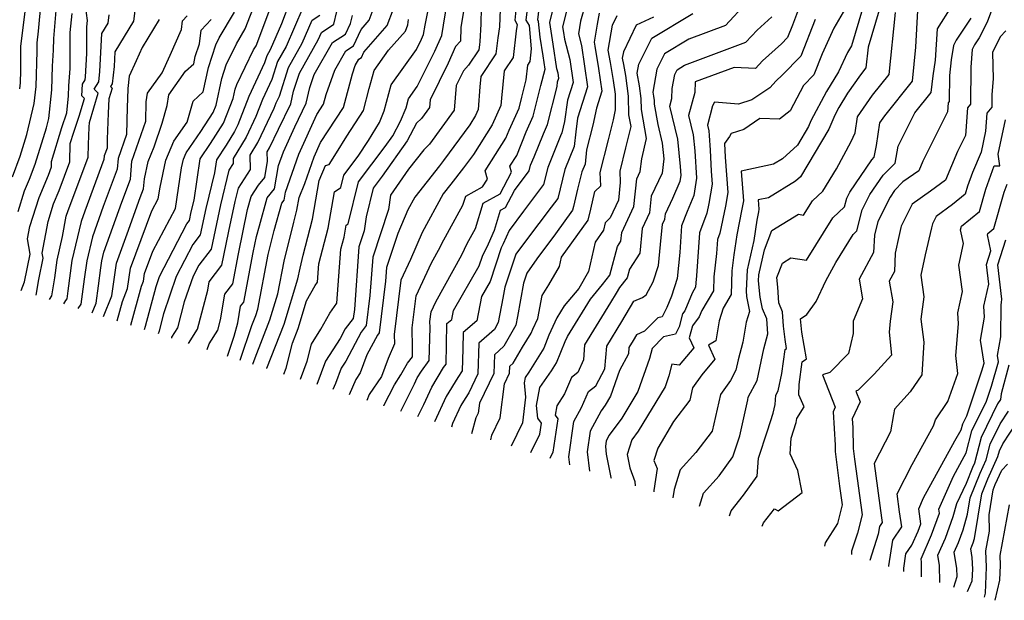
# Model space of a CAD drawing. Extents: x 1974796 to 1982998, y 2835679 to 2838423.
# Drawn here: x 1976507 to 1976745, y 2835871 to 2836012 of the extents above; entities that cross this region are included whole.
import ezdxf

# ---------------------------------------------------------------- set-up
doc = ezdxf.new("R2010")
doc.units = 0

msp = doc.modelspace()

# ---------------------------------------------------------------- linework, layer by layer
at = {"layer": 'Unknown_Line_Type', "color": 0}
for points in [[(1976505.28, 2835973.78, 2530), (1976507.12, 2835978.77, 2530), (1976508.77, 2835984.02, 2530), (1976510.53, 2835991.47, 2530), (1976510.99, 2835995.63, 2530), (1976511.25, 2836004.14, 2530), (1976511.26, 2836006.12, 2530), (1976511.6, 2836008.98, 2530), (1976512.23, 2836015.96, 2530), (1976511.5, 2836018.46, 2530), (1976512.41, 2836023.94, 2530), (1976513.23, 2836027.81, 2530), (1976513.33, 2836038.6, 2530), (1976513.05, 2836041.81, 2530), (1976512.08, 2836046.72, 2530), (1976507.86, 2836052.51, 2530), (1976505.79, 2836056.58, 2530)], [(1976506.83, 2836045.18, 2532), (1976507.14, 2836043.61, 2532), (1976507.94, 2836034.57, 2532), (1976507.91, 2836030.94, 2532), (1976507.06, 2836026.9, 2532), (1976506.66, 2836021.22, 2532), (1976507.74, 2836018.74, 2532), (1976508.5, 2836016.13, 2532), (1976508.28, 2836013.7, 2532), (1976507.27, 2836005.27, 2532), (1976507.26, 2835999.46, 2532), (1976507.16, 2835996.49, 2532), (1976507.01, 2835995.04, 2532)], [(1976599.11, 2835917.12, 2476), (1976602.4, 2835923.7, 2476), (1976603.07, 2835925.17, 2476), (1976604.08, 2835926.82, 2476), (1976605.98, 2835929.38, 2476), (1976606.2, 2835937.36, 2476), (1976606.16, 2835938.81, 2476), (1976606.45, 2835941.16, 2476), (1976607.58, 2835943.58, 2476), (1976613.84, 2835954.9, 2476), (1976615.11, 2835957.62, 2476), (1976617.12, 2835961.29, 2476), (1976618.99, 2835967.39, 2476), (1976623.12, 2835969.66, 2476), (1976625.84, 2835974.86, 2476), (1976625.44, 2835976.32, 2476), (1976627.11, 2835978.96, 2476), (1976629.43, 2835984.61, 2476), (1976631.12, 2835988.39, 2476), (1976632.96, 2835995.83, 2476), (1976633.96, 2835999.75, 2476), (1976633.47, 2836003.02, 2476), (1976632.77, 2836007.56, 2476), (1976632.41, 2836011.29, 2476), (1976632.18, 2836011.68, 2476), (1976633.52, 2836022.79, 2476)], [(1976744.25, 2836020.49, 2438), (1976740.76, 2836011.16, 2438), (1976738.82, 2836007.35, 2438), (1976737.71, 2836005.65, 2438), (1976737.13, 2836004.54, 2438), (1976736.82, 2836000.3, 2438), (1976736.74, 2835991.29, 2438), (1976736.02, 2835990.42, 2438), (1976735.54, 2835983.79, 2438), (1976733.58, 2835979.91, 2438), (1976730.7, 2835972.92, 2438), (1976727.04, 2835970.33, 2438), (1976722.64, 2835967.13, 2438), (1976720.02, 2835961.82, 2438), (1976719.93, 2835961.5, 2438), (1976719.43, 2835959.31, 2438), (1976718.57, 2835955.35, 2438), (1976718.35, 2835950.92, 2438), (1976717.1, 2835948.57, 2438), (1976717.95, 2835943.57, 2438), (1976717.31, 2835938.85, 2438), (1976717.06, 2835936.26, 2438), (1976717.64, 2835930.64, 2438), (1976713.46, 2835926.07, 2438), (1976709.62, 2835922.2, 2438), (1976709.02, 2835921.98, 2438), (1976710.05, 2835919.38, 2438), (1976708.17, 2835915.29, 2438), (1976708.3, 2835913.21, 2438), (1976708.42, 2835908.11, 2438), (1976708.74, 2835905.5, 2438), (1976710.57, 2835892.07, 2438), (1976709.44, 2835887.62, 2438), (1976708.02, 2835883.27, 2438), (1976707.98, 2835882.45, 2438)], [(1976535.24, 2836017.21, 2520), (1976534.55, 2836011.36, 2520), (1976530.04, 2836003.97, 2520), (1976529.88, 2836000.45, 2520), (1976529.41, 2835996.22, 2520), (1976528.99, 2835995.59, 2520), (1976529.36, 2835995.22, 2520), (1976528.59, 2835992.65, 2520), (1976528.44, 2835989.18, 2520), (1976528.18, 2835982.89, 2520), (1976528.14, 2835980.73, 2520), (1976527.47, 2835978.84, 2520), (1976527.4, 2835977.99, 2520), (1976522.75, 2835965.46, 2520), (1976521.86, 2835962.98, 2520), (1976519.67, 2835953.54, 2520), (1976518.66, 2835946.24, 2520), (1976518.4, 2835944.27, 2520), (1976518.09, 2835943.84, 2520), (1976517.64, 2835943.07, 2520)], [(1976570.87, 2835926.11, 2490), (1976571.39, 2835927.5, 2490), (1976572.91, 2835933.54, 2490), (1976574.32, 2835937.13, 2490), (1976576.36, 2835943.79, 2490), (1976578.44, 2835947.52, 2490), (1976579, 2835948.33, 2490), (1976579.34, 2835952.72, 2490), (1976581.59, 2835961.33, 2490), (1976583.11, 2835970.18, 2490), (1976584.59, 2835971.21, 2490), (1976585.31, 2835974.13, 2490), (1976588.81, 2835978.73, 2490), (1976591.32, 2835982.56, 2490), (1976593.95, 2835986.91, 2490), (1976595.13, 2835989.75, 2490), (1976596.81, 2835996.02, 2490), (1976602.89, 2836004.58, 2490), (1976604.11, 2836007.05, 2490), (1976604.59, 2836008.15, 2490), (1976604.98, 2836010.44, 2490), (1976606.31, 2836016.97, 2490)], [(1976615, 2836018.21, 2486), (1976613.61, 2836009.89, 2486), (1976613.53, 2836006.53, 2486), (1976612.32, 2836005.29, 2486), (1976610.53, 2836001.21, 2486), (1976606.17, 2835992.4, 2486), (1976606.02, 2835990.5, 2486), (1976604.11, 2835987.88, 2486), (1976602.91, 2835986.71, 2486), (1976600.61, 2835982.47, 2486), (1976594.6, 2835973.93, 2486), (1976592.4, 2835971.04, 2486), (1976590.72, 2835964.11, 2486), (1976590.23, 2835960.7, 2486), (1976588.96, 2835956.84, 2486), (1976587.89, 2835941.7, 2486), (1976587.63, 2835939.55, 2486), (1976585.67, 2835937.01, 2486), (1976584.44, 2835934.71, 2486), (1976580.91, 2835929.18, 2486), (1976578.8, 2835923.59, 2486)], [(1976595.03, 2835918.42, 2478), (1976595.04, 2835918.47, 2478), (1976597.56, 2835923.5, 2478), (1976599.15, 2835925.88, 2478), (1976600.76, 2835928.74, 2478), (1976601.92, 2835930.29, 2478), (1976601.97, 2835932.45, 2478), (1976601.84, 2835937.23, 2478), (1976602.8, 2835944.99, 2478), (1976606.52, 2835952.96, 2478), (1976608.61, 2835956.73, 2478), (1976609.03, 2835957.64, 2478), (1976614.13, 2835966.95, 2478), (1976614.79, 2835969.11, 2478), (1976618.83, 2835971.34, 2478), (1976620.04, 2835973.21, 2478), (1976619.48, 2835975.22, 2478), (1976624.5, 2835983.14, 2478), (1976625.29, 2835985.06, 2478), (1976627.68, 2835990.4, 2478), (1976628.32, 2835992.99, 2478), (1976629.39, 2835997.19, 2478), (1976629.76, 2836000.77, 2478), (1976630.35, 2836001.66, 2478), (1976630.72, 2836004.74, 2478), (1976630.18, 2836010.33, 2478), (1976629.4, 2836011.67, 2478), (1976630.21, 2836018.4, 2478)], [(1976603.2, 2835915.82, 2474), (1976604.65, 2835918.72, 2474), (1976606.58, 2835922.94, 2474), (1976609.46, 2835927.67, 2474), (1976610.05, 2835928.47, 2474), (1976610.18, 2835933.13, 2474), (1976610.25, 2835938.29, 2474), (1976611.43, 2835939.31, 2474), (1976611.87, 2835941.44, 2474), (1976618.04, 2835952.28, 2474), (1976618.81, 2835954.61, 2474), (1976620.3, 2835957.6, 2474), (1976621.71, 2835960.87, 2474), (1976623.18, 2835965.67, 2474), (1976624.44, 2835966.36, 2474), (1976626.6, 2835970.48, 2474), (1976630.14, 2835975.21, 2474), (1976630.48, 2835976.6, 2474), (1976631.29, 2835978.6, 2474), (1976633.56, 2835984.16, 2474), (1976634.56, 2835986.38, 2474), (1976636.85, 2835995.62, 2474), (1976637, 2835996.72, 2474), (1976637.29, 2835997.62, 2474), (1976637.11, 2835998.81, 2474), (1976636.84, 2835999.84, 2474), (1976635.95, 2836005.82, 2474), (1976635.14, 2836011.07, 2474), (1976637.07, 2836019.08, 2474)], [(1976696.19, 2836016.98, 2456), (1976693.74, 2836010.45, 2456), (1976692.55, 2836007.45, 2456), (1976691.04, 2836005.88, 2456), (1976686.48, 2836001.78, 2456), (1976684.79, 2835999.91, 2456), (1976679.62, 2836000.22, 2456), (1976670.25, 2835996.7, 2456), (1976670.17, 2835994.17, 2456), (1976668.65, 2835988.57, 2456), (1976669.76, 2835983.89, 2456), (1976670.14, 2835980.02, 2456), (1976670.55, 2835973.43, 2456), (1976669.86, 2835969.27, 2456), (1976668.25, 2835965.42, 2456), (1976666.95, 2835961.93, 2456), (1976666.49, 2835955.49, 2456), (1976665.9, 2835949.23, 2456), (1976664.49, 2835944.96, 2456), (1976663.39, 2835942.22, 2456), (1976662.27, 2835939.95, 2456), (1976661.22, 2835939.71, 2456), (1976658.01, 2835936.45, 2456), (1976656.08, 2835935.6, 2456), (1976655.26, 2835934.2, 2456), (1976654.23, 2835932.51, 2456), (1976654.09, 2835930.96, 2456), (1976651.98, 2835926.96, 2456), (1976649.77, 2835920.73, 2456), (1976648.48, 2835918.6, 2456), (1976647.48, 2835917.23, 2456), (1976644.83, 2835912.28, 2456), (1976644.12, 2835907.31, 2456), (1976644.68, 2835902.61, 2456)], [(1976711.51, 2836017.43, 2450), (1976707.95, 2836005.43, 2450), (1976707.01, 2836003.81, 2450), (1976704.88, 2835999.11, 2450), (1976701.93, 2835994.38, 2450), (1976698.18, 2835987.29, 2450), (1976697.62, 2835985.92, 2450), (1976694.92, 2835981.39, 2450), (1976691.34, 2835978.12, 2450), (1976689.18, 2835976.8, 2450), (1976681.35, 2835975.12, 2450), (1976681.86, 2835967.94, 2450), (1976681.53, 2835965.99, 2450), (1976680.25, 2835959.72, 2450), (1976679.57, 2835954.89, 2450), (1976679.12, 2835951.03, 2450), (1976678.93, 2835945.3, 2450), (1976676.98, 2835942.01, 2450), (1976676.03, 2835938.99, 2450), (1976675.21, 2835934.1, 2450), (1976673.47, 2835933.04, 2450), (1976674.98, 2835929.66, 2450), (1976671.87, 2835925.9, 2450), (1976669.6, 2835922.78, 2450), (1976668.93, 2835919.8, 2450), (1976664.98, 2835914.62, 2450), (1976661.18, 2835908.2, 2450), (1976660.27, 2835905.23, 2450), (1976661.01, 2835903.27, 2450), (1976660.25, 2835897.97, 2450), (1976660.25, 2835897.65, 2450)], [(1976715.55, 2836017.13, 2448), (1976711.99, 2836005.14, 2448), (1976711.48, 2836000.1, 2448), (1976710.14, 2835998.42, 2448), (1976707.05, 2835994, 2448), (1976704.9, 2835990.55, 2448), (1976703.93, 2835988.71, 2448), (1976702.5, 2835985.26, 2448), (1976695.68, 2835973.8, 2448), (1976694.5, 2835972.72, 2448), (1976687.93, 2835968.71, 2448), (1976685.47, 2835968.18, 2448), (1976685.63, 2835965.92, 2448), (1976685.52, 2835965.3, 2448), (1976685.12, 2835963.33, 2448), (1976684.41, 2835958.34, 2448), (1976682.79, 2835951.28, 2448), (1976682.51, 2835946.23, 2448), (1976682.66, 2835944.82, 2448), (1976683.38, 2835941.22, 2448), (1976682.57, 2835938.61, 2448), (1976681.75, 2835933.77, 2448), (1976680.62, 2835929.55, 2448), (1976680.08, 2835927.01, 2448), (1976678.72, 2835924.51, 2448), (1976676.32, 2835921.19, 2448), (1976674.31, 2835912.32, 2448), (1976670.39, 2835907.16, 2448), (1976666.62, 2835902.97, 2448), (1976665.12, 2835898.2, 2448), (1976664.83, 2835896.19, 2448)], [(1976506.64, 2835965.39, 2528), (1976508.23, 2835970.36, 2528), (1976509.43, 2835973.23, 2528), (1976510.76, 2835976.85, 2528), (1976513.52, 2835985.64, 2528), (1976514.06, 2835987.9, 2528), (1976514.81, 2835994.77, 2528), (1976514.99, 2836000.54, 2528), (1976515.24, 2836004.4, 2528), (1976515.25, 2836007.23, 2528), (1976515.96, 2836014.97, 2528)], [(1976511.02, 2835945.17, 2524), (1976511.63, 2835948.97, 2524), (1976512.72, 2835954.1, 2524), (1976512.5, 2835955.35, 2524), (1976513.89, 2835963, 2524), (1976515.24, 2835967.22, 2524), (1976516.58, 2835970.45, 2524), (1976519.15, 2835977.37, 2524), (1976519.27, 2835981.83, 2524), (1976520.08, 2835984.58, 2524), (1976521.37, 2835988.39, 2524), (1976522.68, 2835992.7, 2524), (1976522.05, 2835993.33, 2524), (1976522.2, 2835996.16, 2524), (1976522.89, 2835997.19, 2524), (1976522.97, 2835997.93, 2524), (1976523.24, 2836003.59, 2524), (1976523.28, 2836010.05, 2524), (1976523.41, 2836011.56, 2524), (1976522.97, 2836015.07, 2524)], [(1976533.89, 2835937.89, 2510), (1976536.46, 2835947.31, 2510), (1976536.94, 2835948.51, 2510), (1976537.2, 2835950.42, 2510), (1976539.21, 2835955.81, 2510), (1976544.65, 2835966.09, 2510), (1976546.13, 2835975.94, 2510), (1976546.58, 2835978.07, 2510), (1976547.22, 2835979.58, 2510), (1976550.81, 2835984.73, 2510), (1976553.76, 2835989.32, 2510), (1976554.47, 2835991.11, 2510), (1976555.91, 2835997.56, 2510), (1976556.95, 2836000.85, 2510), (1976559.4, 2836005.9, 2510), (1976561.54, 2836009.5, 2510), (1976564.05, 2836016.17, 2510)], [(1976537.23, 2835936.83, 2508), (1976537.42, 2835937.71, 2508), (1976540.02, 2835947.24, 2508), (1976540.84, 2835949.65, 2508), (1976547.44, 2835962.41, 2508), (1976548.04, 2835963.19, 2508), (1976548.49, 2835965.31, 2508), (1976549.17, 2835968.15, 2508), (1976550.66, 2835978.1, 2508), (1976553.13, 2835981.81, 2508), (1976556.27, 2835986.7, 2508), (1976558.63, 2835992.66, 2508), (1976559.13, 2835994.92, 2508), (1976559.5, 2835996.07, 2508), (1976563.56, 2836004.45, 2508), (1976564.13, 2836005.4, 2508), (1976568.16, 2836016.13, 2508)], [(1976572.27, 2836016.09, 2506), (1976570.25, 2836010.72, 2506), (1976567.53, 2836004.44, 2506), (1976566.74, 2836003.03, 2506), (1976566.2, 2836001.35, 2506), (1976562.4, 2835993.15, 2506), (1976559.71, 2835986.36, 2506), (1976558.94, 2835984.72, 2506), (1976556.91, 2835981.39, 2506), (1976554.56, 2835977.85, 2506), (1976554.09, 2835974.74, 2506), (1976552.03, 2835966.15, 2506), (1976550.66, 2835959.75, 2506), (1976548.86, 2835957.4, 2506), (1976544.88, 2835949.69, 2506), (1976541.81, 2835940.67, 2506), (1976540.95, 2835937.54, 2506), (1976540.71, 2835936.43, 2506), (1976540.53, 2835935.78, 2506)], [(1976575.46, 2836014.6, 2504), (1976571.4, 2836005.24, 2504), (1976569.36, 2836001.62, 2504), (1976567.99, 2835997.33, 2504), (1976565.71, 2835992.42, 2504), (1976564.11, 2835988.35, 2504), (1976561.77, 2835983.39, 2504), (1976558.59, 2835978.19, 2504), (1976558.62, 2835976.97, 2504), (1976557.58, 2835975.38, 2504), (1976555.56, 2835966.99, 2504), (1976553.28, 2835956.32, 2504), (1976550.28, 2835952.38, 2504), (1976548.91, 2835949.73, 2504), (1976546.79, 2835943.52, 2504), (1976545.16, 2835937.3, 2504), (1976543.75, 2835935.02, 2504), (1976543.68, 2835934.78, 2504)], [(1976574.84, 2835924.85, 2488), (1976576.47, 2835929.18, 2488), (1976577.51, 2835933.33, 2488), (1976579.82, 2835936.98, 2488), (1976581.96, 2835940.82, 2488), (1976583.63, 2835943.23, 2488), (1976584.64, 2835956.31, 2488), (1976585.39, 2835959.16, 2488), (1976585.89, 2835962.09, 2488), (1976586.38, 2835962.43, 2488), (1976588.85, 2835972.59, 2488), (1976595.32, 2835981.08, 2488), (1976597.15, 2835983.69, 2488), (1976599.06, 2835987.2, 2488), (1976600.4, 2835990.42, 2488), (1976600.98, 2835992.6, 2488), (1976603.09, 2835995.56, 2488), (1976607.32, 2836004.13, 2488), (1976608.99, 2836007.94, 2488), (1976610.33, 2836015.89, 2488)], [(1976618.52, 2836014.7, 2484), (1976618.42, 2836010.67, 2484), (1976618.24, 2836006.48, 2484), (1976618.12, 2836005.65, 2484), (1976617.98, 2836004.47, 2484), (1976615.5, 2836000.72, 2484), (1976614.23, 2835999.42, 2484), (1976613.73, 2835998.28, 2484), (1976612.52, 2835995.84, 2484), (1976612.04, 2835989.91, 2484), (1976606.08, 2835981.7, 2484), (1976604.65, 2835980.31, 2484), (1976600.94, 2835975.62, 2484), (1976596.6, 2835969.36, 2484), (1976596.1, 2835965.87, 2484), (1976592.32, 2835954.36, 2484), (1976591.66, 2835945.11, 2484), (1976590.77, 2835937.82, 2484), (1976589.56, 2835936.25, 2484), (1976585.79, 2835929.23, 2484), (1976584.72, 2835927.55, 2484), (1976583.3, 2835923.78, 2484), (1976582.69, 2835922.35, 2484)], [(1976639.59, 2836015.75, 2472), (1976638.21, 2836010.04, 2472), (1976638.43, 2836008.62, 2472), (1976638.67, 2836007.01, 2472), (1976639.92, 2836002.15, 2472), (1976640.75, 2835996.57, 2472), (1976639.41, 2835992.31, 2472), (1976638.68, 2835987.13, 2472), (1976638, 2835984.37, 2472), (1976637.7, 2835983.71, 2472), (1976637.02, 2835982.05, 2472), (1976634.6, 2835976.05, 2472), (1976633.58, 2835971.88, 2472), (1976628.78, 2835965.48, 2472), (1976625.26, 2835960.83, 2472), (1976623.85, 2835957.56, 2472), (1976623.38, 2835956.62, 2472), (1976620.7, 2835948.49, 2472), (1976618.64, 2835944.88, 2472), (1976617.44, 2835938.97, 2472), (1976614.17, 2835936.14, 2472), (1976614.11, 2835932.21, 2472), (1976613.92, 2835926.91, 2472), (1976612.85, 2835925.27, 2472), (1976610.08, 2835920.71, 2472), (1976607.26, 2835914.52, 2472)], [(1976643.75, 2836015.54, 2470), (1976642.51, 2836011.35, 2470), (1976642.01, 2836008.33, 2470), (1976642.74, 2836005.49, 2470), (1976644.22, 2835995.51, 2470), (1976641.82, 2835987.91, 2470), (1976641.37, 2835984.67, 2470), (1976640.98, 2835981.09, 2470), (1976638.72, 2835975.5, 2470), (1976637.02, 2835968.55, 2470), (1976635.45, 2835966.46, 2470), (1976632.46, 2835962.51, 2470), (1976627.75, 2835956.26, 2470), (1976626.91, 2835955.05, 2470), (1976624.27, 2835947.08, 2470), (1976623.79, 2835944.4, 2470), (1976622.65, 2835938.53, 2470), (1976621.73, 2835936.9, 2470), (1976617.99, 2835933.6, 2470), (1976617.71, 2835926.16, 2470), (1976615.51, 2835921.57, 2470), (1976614.62, 2835920.19, 2470), (1976613.58, 2835918.49, 2470), (1976611.62, 2835914.17, 2470), (1976611.36, 2835913.22, 2470)], [(1976682.66, 2836015.8, 2460), (1976677.51, 2836010.31, 2460), (1976668.67, 2836007.01, 2460), (1976662.82, 2836003.49, 2460), (1976660.97, 2835999.75, 2460), (1976659.99, 2835994.26, 2460), (1976660.16, 2835993.23, 2460), (1976660.3, 2835992.22, 2460), (1976660.32, 2835991.33, 2460), (1976661.18, 2835986.45, 2460), (1976662.26, 2835981.89, 2460), (1976662.64, 2835978.11, 2460), (1976662.27, 2835974.67, 2460), (1976659.58, 2835969.09, 2460), (1976659.17, 2835965.07, 2460), (1976657.4, 2835961.29, 2460), (1976656.85, 2835955.34, 2460), (1976654.33, 2835951.48, 2460), (1976653.77, 2835949.36, 2460), (1976651.97, 2835947.02, 2460), (1976651.12, 2835945.64, 2460), (1976649.8, 2835943.39, 2460), (1976643.52, 2835933.15, 2460), (1976643.21, 2835929.54, 2460), (1976641.89, 2835926.45, 2460), (1976640.35, 2835925.28, 2460), (1976638.62, 2835921.3, 2460), (1976636.81, 2835918.38, 2460), (1976636.4, 2835916.16, 2460), (1976637.04, 2835915.3, 2460), (1976635.86, 2835907.18, 2460), (1976635.11, 2835905.66, 2460)], [(1976706.53, 2836014.55, 2452), (1976703.69, 2836009.67, 2452), (1976700.91, 2836003.53, 2452), (1976698.89, 2835998.45, 2452), (1976696.41, 2835995.86, 2452), (1976693.19, 2835989.68, 2452), (1976690.59, 2835987.69, 2452), (1976685.87, 2835987.89, 2452), (1976681.98, 2835985.24, 2452), (1976678.95, 2835984.26, 2452), (1976678.53, 2835983.52, 2452), (1976677.32, 2835981.79, 2452), (1976677.48, 2835978.5, 2452), (1976678.09, 2835969.95, 2452), (1976677.54, 2835966.67, 2452), (1976676.21, 2835960.14, 2452), (1976675.64, 2835958.61, 2452), (1976675.4, 2835955.26, 2452), (1976674.74, 2835949.57, 2452), (1976674.63, 2835946.19, 2452), (1976671.84, 2835941.48, 2452), (1976671.21, 2835939.95, 2452), (1976669.54, 2835937.74, 2452), (1976668.79, 2835934.89, 2452), (1976669.87, 2835932.45, 2452), (1976666.38, 2835928.22, 2452), (1976664.62, 2835928.49, 2452), (1976663.88, 2835925.65, 2452), (1976662.95, 2835923.01, 2452), (1976656.46, 2835912.3, 2452), (1976654.94, 2835910.22, 2452), (1976653.82, 2835906.62, 2452), (1976654.45, 2835903.44, 2452), (1976655.68, 2835900.14, 2452), (1976655.75, 2835899.08, 2452)], [(1976686.42, 2835889.31, 2442), (1976686.76, 2835890.17, 2442), (1976689.4, 2835893.52, 2442), (1976690.26, 2835893.07, 2442), (1976696.05, 2835897.45, 2442), (1976695.06, 2835902.82, 2442), (1976693.14, 2835906.83, 2442), (1976693.39, 2835910.64, 2442), (1976694.63, 2835914.41, 2442), (1976694.81, 2835915.36, 2442), (1976696.52, 2835918.19, 2442), (1976695.29, 2835921.08, 2442), (1976695.35, 2835923.58, 2442), (1976696.11, 2835929.04, 2442), (1976697.09, 2835929.79, 2442), (1976696.02, 2835936.25, 2442), (1976695.66, 2835939.41, 2442), (1976697.22, 2835940.53, 2442), (1976699.48, 2835943.66, 2442), (1976701.81, 2835948.65, 2442), (1976704.2, 2835953.04, 2442), (1976708.36, 2835959.79, 2442), (1976709.31, 2835960.68, 2442), (1976710.6, 2835965.76, 2442), (1976712.45, 2835969.47, 2442), (1976715.66, 2835974.17, 2442), (1976718.5, 2835977.07, 2442), (1976719.25, 2835981.21, 2442), (1976723.3, 2835989.2, 2442), (1976727.27, 2835994.17, 2442), (1976727.68, 2835998.16, 2442), (1976728.3, 2836001.99, 2442), (1976728.73, 2836009.52, 2442), (1976732.26, 2836015, 2442)], [(1976507.41, 2835946.33, 2526), (1976508.19, 2835948.36, 2526), (1976509.6, 2835955.05, 2526), (1976508.95, 2835958.82, 2526), (1976509.48, 2835961.73, 2526), (1976511.73, 2835968.79, 2526), (1976513.98, 2835974.19, 2526), (1976514.72, 2835976.19, 2526), (1976514.76, 2835977.47, 2526), (1976517.21, 2835985.71, 2526), (1976518.4, 2835989.24, 2526), (1976518.83, 2835993.32, 2526), (1976518.94, 2835995.76, 2526), (1976519.21, 2835999.97, 2526), (1976519.26, 2836008.64, 2526), (1976519.69, 2836013.26, 2526)], [(1976514.28, 2835944.14, 2522), (1976514.79, 2835944.98, 2522), (1976515.49, 2835949.32, 2522), (1976516.08, 2835953.59, 2522), (1976517.41, 2835959.34, 2522), (1976518.3, 2835964.27, 2522), (1976518.74, 2835965.65, 2522), (1976519.18, 2835966.71, 2522), (1976523.58, 2835978.54, 2522), (1976523.66, 2835981.62, 2522), (1976523.83, 2835985.73, 2522), (1976523.88, 2835986.89, 2522), (1976526.02, 2835993.96, 2522), (1976525, 2835994.98, 2522), (1976526.15, 2835996.71, 2522), (1976526.42, 2835999.19, 2522), (1976526.86, 2836008.43, 2522), (1976528.39, 2836010.94, 2522), (1976528.63, 2836012.93, 2522)], [(1976524.54, 2835940.87, 2516), (1976525.48, 2835943.2, 2516), (1976526.06, 2835947.43, 2516), (1976526.64, 2835951.78, 2516), (1976526.87, 2835953.43, 2516), (1976527.36, 2835955.57, 2516), (1976531.7, 2835967.66, 2516), (1976533.77, 2835973.23, 2516), (1976534.13, 2835977.54, 2516), (1976537.52, 2835987.23, 2516), (1976537.63, 2835991.87, 2516), (1976537.95, 2835994.02, 2516), (1976541.43, 2835998.94, 2516), (1976543.4, 2836003.18, 2516), (1976546.1, 2836009.38, 2516), (1976546.4, 2836011.43, 2516), (1976547.51, 2836012.66, 2516)], [(1976530.59, 2835938.94, 2512), (1976531.88, 2835943.64, 2512), (1976533.12, 2835946.74, 2512), (1976533.79, 2835951.65, 2512), (1976538.97, 2835965.53, 2512), (1976540.52, 2835968.47, 2512), (1976540.94, 2835971.28, 2512), (1976542.31, 2835977.77, 2512), (1976544.26, 2835982.35, 2512), (1976547.5, 2835987.01, 2512), (1976548.91, 2835992.08, 2512), (1976551.37, 2835994.31, 2512), (1976552.69, 2836000.21, 2512), (1976554.41, 2836005.63, 2512), (1976555.24, 2836007.34, 2512), (1976558.96, 2836013.6, 2512)], [(1976547.83, 2835933.45, 2502), (1976550.01, 2835936.98, 2502), (1976552.48, 2835946.36, 2502), (1976552.83, 2835948.36, 2502), (1976555.9, 2835952.38, 2502), (1976556.35, 2835954.76, 2502), (1976557.57, 2835960.67, 2502), (1976559.1, 2835967.83, 2502), (1976559.88, 2835971.05, 2502), (1976562.83, 2835975.56, 2502), (1976562.72, 2835979.01, 2502), (1976564.59, 2835982.07, 2502), (1976568.5, 2835990.35, 2502), (1976569.03, 2835991.69, 2502), (1976569.77, 2835993.3, 2502), (1976571.98, 2836000.22, 2502), (1976575.27, 2836006.04, 2502), (1976577.7, 2836011.64, 2502), (1976579.51, 2836012.83, 2502)], [(1976552.35, 2835932.01, 2500), (1976552.85, 2835933.41, 2500), (1976554.87, 2835936.67, 2500), (1976555.54, 2835939.23, 2500), (1976556.62, 2835945.42, 2500), (1976558.53, 2835947.93, 2500), (1976559.88, 2835955.14, 2500), (1976562.1, 2835965.9, 2500), (1976563, 2835969.03, 2500), (1976564.72, 2835971.73, 2500), (1976566.23, 2835973.57, 2500), (1976566.93, 2835977.53, 2500), (1976566.86, 2835979.84, 2500), (1976567.42, 2835980.75, 2500), (1976569.54, 2835985.25, 2500), (1976572.55, 2835991.41, 2500), (1976573.22, 2835994.47, 2500), (1976574.6, 2835998.81, 2500), (1976579.14, 2836006.84, 2500), (1976579.93, 2836008.68, 2500), (1976582.96, 2836010.66, 2500), (1976583.67, 2836013.7, 2500)], [(1976557.24, 2835930.46, 2498), (1976558.86, 2835935.24, 2498), (1976559.72, 2835938.51, 2498), (1976560.41, 2835942.49, 2498), (1976561.17, 2835943.48, 2498), (1976563.41, 2835955.51, 2498), (1976564.21, 2835959.38, 2498), (1976564.94, 2835961.93, 2498), (1976566.82, 2835968.69, 2498), (1976568.58, 2835970.85, 2498), (1976569.59, 2835976.48, 2498), (1976570.75, 2835979.84, 2498), (1976573.49, 2835985.85, 2498), (1976576.28, 2835991.56, 2498), (1976577.1, 2835995.34, 2498), (1976578.21, 2835998.46, 2498), (1976582.64, 2836006.2, 2498), (1976585.76, 2836008.21, 2498), (1976586.95, 2836010.8, 2498), (1976587.4, 2836012.75, 2498)], [(1976560.31, 2835929.48, 2496), (1976563.15, 2835937.85, 2496), (1976564.07, 2835940.22, 2496), (1976564.56, 2835941.82, 2496), (1976567.08, 2835955, 2496), (1976568.52, 2835960.82, 2496), (1976570.34, 2835967.39, 2496), (1976570.94, 2835968.12, 2496), (1976571.28, 2835970.02, 2496), (1976574.45, 2835979.23, 2496), (1976578.84, 2835988.87, 2496), (1976580.45, 2835991.33, 2496), (1976581.08, 2835993.7, 2496), (1976583.15, 2835999.55, 2496), (1976585.81, 2836004.19, 2496), (1976587.67, 2836005.39, 2496), (1976589.5, 2836009.36, 2496), (1976591.48, 2836011.61, 2496), (1976592.42, 2836014.17, 2496)], [(1976563.39, 2835928.5, 2494), (1976563.89, 2835929.98, 2494), (1976567.49, 2835939.19, 2494), (1976569.41, 2835945.46, 2494), (1976570.92, 2835953.36, 2494), (1976573.26, 2835962.82, 2494), (1976574, 2835965.67, 2494), (1976574.53, 2835968.74, 2494), (1976575.91, 2835972.12, 2494), (1976578.15, 2835978.62, 2494), (1976579.73, 2835982.08, 2494), (1976585.27, 2835990.55, 2494), (1976587.41, 2835998.7, 2494), (1976588.09, 2836000.64, 2494), (1976588.97, 2836002.18, 2494), (1976589.59, 2836002.58, 2494), (1976590.19, 2836003.89, 2494), (1976595.84, 2836010.31, 2494), (1976597.33, 2836014.34, 2494)], [(1976623.13, 2836014.28, 2482), (1976622.94, 2836010.02, 2482), (1976622.55, 2836007.35, 2482), (1976622.1, 2836003.53, 2482), (1976618.45, 2835998.01, 2482), (1976618.18, 2835995.48, 2482), (1976617.81, 2835990.03, 2482), (1976617.17, 2835988.59, 2482), (1976615.75, 2835986.37, 2482), (1976609.45, 2835977.71, 2482), (1976608.45, 2835976.42, 2482), (1976602.49, 2835968.86, 2482), (1976600.78, 2835965.75, 2482), (1976598.36, 2835960.04, 2482), (1976595.67, 2835951.87, 2482), (1976595.43, 2835948.52, 2482), (1976593.92, 2835936.1, 2482), (1976593.46, 2835935.5, 2482), (1976590.91, 2835930.77, 2482), (1976589.3, 2835926.36, 2482), (1976588.23, 2835924.78, 2482), (1976586.65, 2835921.09, 2482)], [(1976626.9, 2836014.01, 2480), (1976626.62, 2836011.66, 2480), (1976627.22, 2836010.62, 2480), (1976626.99, 2836009.04, 2480), (1976626.23, 2836002.6, 2480), (1976624.11, 2835999.39, 2480), (1976623.41, 2835992.74, 2480), (1976623.29, 2835991.01, 2480), (1976621.2, 2835986.37, 2480), (1976616.64, 2835979.2, 2480), (1976614.24, 2835975.91, 2480), (1976611.23, 2835972.03, 2480), (1976609.38, 2835969.69, 2480), (1976604.25, 2835960.35, 2480), (1976601.47, 2835953.78, 2480), (1976599.15, 2835948.81, 2480), (1976597.51, 2835935.65, 2480), (1976597.58, 2835933.37, 2480), (1976596.08, 2835929.89, 2480), (1976594.48, 2835925.5, 2480), (1976591.49, 2835921.13, 2480), (1976590.9, 2835919.74, 2480)], [(1976647.01, 2836013.34, 2468), (1976646.58, 2836010.68, 2468), (1976645.83, 2836006.31, 2468), (1976646.01, 2836005.35, 2468), (1976646.87, 2835999.95, 2468), (1976647.69, 2835994.45, 2468), (1976646.4, 2835990.36, 2468), (1976645.5, 2835986.29, 2468), (1976643.99, 2835980.31, 2468), (1976643.62, 2835976.86, 2468), (1976642.85, 2835974.95, 2468), (1976641.82, 2835970.78, 2468), (1976640.83, 2835966.61, 2468), (1976640.62, 2835965.7, 2468), (1976636.51, 2835959.96, 2468), (1976631.95, 2835953.91, 2468), (1976629.57, 2835950.49, 2468), (1976628.75, 2835948.03, 2468), (1976627.32, 2835940.01, 2468), (1976626.92, 2835937.95, 2468), (1976624.01, 2835932.8, 2468), (1976621.73, 2835930.78, 2468), (1976621.56, 2835926.25, 2468), (1976618.1, 2835919.04, 2468), (1976617.81, 2835916.68, 2468), (1976617.24, 2835915.48, 2468), (1976616.2, 2835911.68, 2468)], [(1976620.83, 2835910.2, 2466), (1976621.13, 2835911.31, 2466), (1976623.15, 2835915.51, 2466), (1976624.17, 2835923.75, 2466), (1976625.4, 2835926.34, 2466), (1976625.47, 2835927.97, 2466), (1976626.28, 2835928.69, 2466), (1976628.48, 2835932.57, 2466), (1976630.64, 2835935.98, 2466), (1976631.02, 2835936.95, 2466), (1976632.2, 2835939.55, 2466), (1976633.25, 2835945.08, 2466), (1976634.9, 2835947.65, 2466), (1976637.44, 2835952.09, 2466), (1976637.95, 2835954.33, 2466), (1976644.36, 2835963.3, 2466), (1976645, 2835965.96, 2466), (1976646.02, 2835970.26, 2466), (1976647.44, 2835971.58, 2466), (1976647.26, 2835974.81, 2466), (1976649.26, 2835982.7, 2466), (1976650.47, 2835987.52, 2466), (1976651.01, 2835989.97, 2466), (1976650.94, 2835993.73, 2466), (1976650.47, 2835997.07, 2466), (1976649.77, 2836001.42, 2466), (1976649.22, 2836004.38, 2466), (1976650.26, 2836010.44, 2466), (1976651.37, 2836012.72, 2466)], [(1976660.13, 2836012.35, 2464), (1976656, 2836010.46, 2464), (1976652.87, 2836003.99, 2464), (1976652.61, 2836002.45, 2464), (1976652.9, 2836000.88, 2464), (1976653.36, 2835998.23, 2464), (1976654.06, 2835993.23, 2464), (1976654.14, 2835988.78, 2464), (1976654.65, 2835985.9, 2464), (1976653.43, 2835980.81, 2464), (1976651.99, 2835975.11, 2464), (1976652.14, 2835972.36, 2464), (1976651.71, 2835968.13, 2464), (1976649.69, 2835963.84, 2464), (1976648.52, 2835962.63, 2464), (1976648.11, 2835960.9, 2464), (1976646.04, 2835958.01, 2464), (1976644.45, 2835950.89, 2464), (1976642.1, 2835946.79, 2464), (1976638.59, 2835942.56, 2464), (1976636.84, 2835939.72, 2464), (1976634.9, 2835935.46, 2464), (1976633.7, 2835932.38, 2464), (1976630, 2835926.53, 2464), (1976629.12, 2835925.3, 2464), (1976628.89, 2835923.97, 2464), (1976629.25, 2835920.5, 2464), (1976628.49, 2835914.33, 2464), (1976625.75, 2835908.64, 2464)], [(1976630.55, 2835907.11, 2462), (1976632.73, 2835911.57, 2462), (1976633.12, 2835914.26, 2462), (1976632.23, 2835915.45, 2462), (1976631.92, 2835918.49, 2462), (1976632.67, 2835922.81, 2462), (1976635.54, 2835926.85, 2462), (1976636.76, 2835928.78, 2462), (1976638.78, 2835933.96, 2462), (1976639.35, 2835935.21, 2462), (1976644.9, 2835944.21, 2462), (1976647.82, 2835947.73, 2462), (1976649.59, 2835950.03, 2462), (1976651.42, 2835956.91, 2462), (1976652.29, 2835958.24, 2462), (1976652.47, 2835960.29, 2462), (1976655.44, 2835966.6, 2462), (1976656.13, 2835973.32, 2462), (1976656.97, 2835975.08, 2462), (1976657.3, 2835978.1, 2462), (1976658.47, 2835983, 2462), (1976657.23, 2835990.05, 2462), (1976657.18, 2835992.73, 2462), (1976656.76, 2835995.73, 2462), (1976656.24, 2835998.8, 2462), (1976656.63, 2836000.98, 2462), (1976659.76, 2836007.32, 2462), (1976669.66, 2836013.27, 2462)], [(1976639.95, 2835904.12, 2458), (1976639.72, 2835906.05, 2458), (1976640.94, 2835914.62, 2458), (1976642.75, 2835918, 2458), (1976644.44, 2835921.88, 2458), (1976646.21, 2835923.22, 2458), (1976648.4, 2835927.37, 2458), (1976648.87, 2835932.83, 2458), (1976652.53, 2835938.8, 2458), (1976655.42, 2835943.73, 2458), (1976657.48, 2835944.64, 2458), (1976658.35, 2835945.27, 2458), (1976660.08, 2835948.39, 2458), (1976661.39, 2835952.36, 2458), (1976661.87, 2835957.42, 2458), (1976662.32, 2835962.29, 2458), (1976662.9, 2835963.53, 2458), (1976663.04, 2835964.85, 2458), (1976664.83, 2835968.59, 2458), (1976666.57, 2835972.74, 2458), (1976666.8, 2835974.12, 2458), (1976666.66, 2835976.3, 2458), (1976666.01, 2835982.89, 2458), (1976664.12, 2835990.84, 2458), (1976664.62, 2835992.7, 2458), (1976664.7, 2835995.12, 2458), (1976665.31, 2835998.51, 2458), (1976665.88, 2835999.66, 2458), (1976667.68, 2836000.75, 2458), (1976682.49, 2836006.28, 2458), (1976685.23, 2836009.2, 2458), (1976688.76, 2836012.44, 2458)], [(1976671.25, 2835894.15, 2446), (1976672.23, 2835897.29, 2446), (1976676.04, 2835901.53, 2446), (1976679.33, 2835906.08, 2446), (1976681.02, 2835911.18, 2446), (1976682.97, 2835919.83, 2446), (1976683.02, 2835920.53, 2446), (1976685.18, 2835924.51, 2446), (1976686.84, 2835932.23, 2446), (1976687.79, 2835935.8, 2446), (1976687.51, 2835939.44, 2446), (1976686.48, 2835941.88, 2446), (1976685.92, 2835944.67, 2446), (1976685.5, 2835948.64, 2446), (1976685.58, 2835950.07, 2446), (1976686.97, 2835956.1, 2446), (1976688.76, 2835960.76, 2446), (1976695.16, 2835964.72, 2446), (1976696.42, 2835964.53, 2446), (1976698.54, 2835967.97, 2446), (1976701.06, 2835970.31, 2446), (1976704.4, 2835975.71, 2446), (1976707.91, 2835982.27, 2446), (1976708.86, 2835984.37, 2446), (1976709.44, 2835988.26, 2446), (1976713.08, 2835993.48, 2446), (1976717.09, 2835998.5, 2446), (1976718.61, 2836013.52, 2446)], [(1976678.48, 2835891.84, 2444), (1976678.95, 2835893.03, 2444), (1976681.93, 2835896.81, 2444), (1976685.22, 2835901.42, 2444), (1976685.5, 2835905.76, 2444), (1976687.67, 2835912.35, 2444), (1976689.09, 2835916.65, 2444), (1976689.56, 2835918.75, 2444), (1976689.72, 2835920.98, 2444), (1976690.28, 2835922.01, 2444), (1976691.18, 2835926.22, 2444), (1976691.99, 2835932.04, 2444), (1976692.32, 2835932.29, 2444), (1976691.96, 2835934.46, 2444), (1976691.59, 2835937.67, 2444), (1976691.33, 2835941.11, 2444), (1976690.4, 2835943.29, 2444), (1976690.16, 2835947.11, 2444), (1976689.99, 2835949.42, 2444), (1976691.34, 2835952.93, 2444), (1976693.37, 2835954.19, 2444), (1976697.13, 2835953.61, 2444), (1976703.45, 2835963.88, 2444), (1976706.32, 2835966.55, 2444), (1976706.84, 2835968.59, 2444), (1976707.58, 2835970.07, 2444), (1976712.91, 2835977.88, 2444), (1976713.49, 2835978.48, 2444), (1976714.01, 2835981.34, 2444), (1976714.82, 2835986.81, 2444), (1976716.02, 2835988.54, 2444), (1976722.71, 2835996.9, 2444), (1976723.54, 2836005.11, 2444), (1976724.04, 2836013.96, 2444)], [(1976736.79, 2836012.14, 2440), (1976733.28, 2836006.8, 2440), (1976732.63, 2836005.53, 2440), (1976732.06, 2836002.06, 2440), (1976731.67, 2835998.29, 2440), (1976731.62, 2835991.95, 2440), (1976731.38, 2835991.66, 2440), (1976731.22, 2835989.45, 2440), (1976725.2, 2835977.55, 2440), (1976724.24, 2835975.22, 2440), (1976720.43, 2835972.52, 2440), (1976718.41, 2835970.46, 2440), (1976717.32, 2835968.86, 2440), (1976714.37, 2835962.93, 2440), (1976713.53, 2835959.65, 2440), (1976713.33, 2835955.47, 2440), (1976709.87, 2835949.01, 2440), (1976710.67, 2835944.31, 2440), (1976708.4, 2835938.88, 2440), (1976708.39, 2835935.92, 2440), (1976707.28, 2835931.07, 2440), (1976702.76, 2835926.51, 2440), (1976700.97, 2835925.87, 2440), (1976704.06, 2835918.06, 2440), (1976703.55, 2835916.95, 2440), (1976704.04, 2835908.92, 2440), (1976704.08, 2835907.39, 2440), (1976705.1, 2835898.97, 2440), (1976705.71, 2835894.46, 2440), (1976704.57, 2835889.97, 2440), (1976701.65, 2835885.31, 2440), (1976701.46, 2835884.53, 2440)], [(1976540.71, 2836011.77, 2518), (1976536.59, 2836005.02, 2518), (1976535.17, 2836001.77, 2518), (1976533.45, 2835998.08, 2518), (1976533.16, 2835995.13, 2518), (1976533.06, 2835992.62, 2518), (1976532.98, 2835990.61, 2518), (1976532.83, 2835983.98, 2518), (1976530.8, 2835978.19, 2518), (1976530.59, 2835975.61, 2518), (1976527.23, 2835966.56, 2518), (1976524.61, 2835959.27, 2518), (1976523.27, 2835953.49, 2518), (1976522.65, 2835949.01, 2518), (1976521.85, 2835942.97, 2518), (1976521.11, 2835941.96, 2518)], [(1976527.3, 2835939.99, 2514), (1976529.3, 2835944.97, 2514), (1976530.39, 2835952.89, 2514), (1976533.02, 2835959.95, 2514), (1976536.18, 2835968.76, 2514), (1976536.96, 2835970.85, 2514), (1976537.16, 2835973.32, 2514), (1976538.04, 2835977.47, 2514), (1976539.53, 2835980.98, 2514), (1976541.42, 2835986.72, 2514), (1976542.69, 2835990.97, 2514), (1976543.09, 2835993.61, 2514), (1976547.1, 2835999.29, 2514), (1976549.08, 2836001.08, 2514), (1976549.47, 2836002.85, 2514), (1976550.44, 2836005.92, 2514), (1976550.91, 2836009.18, 2514), (1976553.29, 2836011.82, 2514)], [(1976566.72, 2835927.44, 2492), (1976566.75, 2835927.52, 2492), (1976570.9, 2835938.16, 2492), (1976574.26, 2835949.1, 2492), (1976574.76, 2835951.71, 2492), (1976575.53, 2835954.85, 2492), (1976577.8, 2835963.5, 2492), (1976579.4, 2835972.84, 2492), (1976580.89, 2835976.49, 2492), (1976581.77, 2835976.78, 2492), (1976583.61, 2835979.59, 2492), (1976586.04, 2835983.6, 2492), (1976590.08, 2835989.77, 2492), (1976591.49, 2835995.14, 2492), (1976592.64, 2835999.45, 2492), (1976596.17, 2836004.42, 2492), (1976600.21, 2836009, 2492), (1976600.77, 2836010.51, 2492), (1976601, 2836011.77, 2492)], [(1976699.25, 2836011.83, 2454), (1976695.72, 2836002.95, 2454), (1976691.27, 2835998.3, 2454), (1976689.76, 2835996.94, 2454), (1976688.27, 2835995.3, 2454), (1976683.95, 2835992.36, 2454), (1976680.68, 2835991.29, 2454), (1976674.92, 2835991.84, 2454), (1976674.43, 2835990.9, 2454), (1976673.18, 2835986.29, 2454), (1976673.51, 2835984.89, 2454), (1976673.62, 2835983.74, 2454), (1976673.84, 2835980.2, 2454), (1976674.09, 2835975.13, 2454), (1976674.32, 2835971.97, 2454), (1976673.55, 2835967.35, 2454), (1976673.07, 2835965.02, 2454), (1976671.29, 2835960.27, 2454), (1976670.56, 2835949.86, 2454), (1976670.36, 2835948.12, 2454), (1976670.32, 2835947.09, 2454), (1976669.47, 2835945.65, 2454), (1976667.72, 2835941.38, 2454), (1976667.17, 2835940.65, 2454), (1976666.35, 2835937.55, 2454), (1976665.45, 2835935.74, 2454), (1976662.57, 2835935.1, 2454), (1976659.82, 2835932.3, 2454), (1976659.18, 2835929.84, 2454), (1976656.36, 2835921.87, 2454), (1976652.47, 2835915.45, 2454), (1976649.45, 2835911.31, 2454), (1976648.72, 2835909.95, 2454), (1976648.53, 2835908.58, 2454), (1976648.74, 2835906.76, 2454), (1976649.87, 2835901.11, 2454), (1976649.93, 2835900.94, 2454)], [(1976745.27, 2836009.09, 2436), (1976743.93, 2836007.58, 2436), (1976742.06, 2836003.84, 2436), (1976742.18, 2835997.45, 2436), (1976741.89, 2835993.63, 2436), (1976741.87, 2835990.62, 2436), (1976740.65, 2835989.19, 2436), (1976740.34, 2835984.8, 2436), (1976739.3, 2835979.69, 2436), (1976737.21, 2835974.8, 2436), (1976736.01, 2835971.5, 2436), (1976735.46, 2835969.57, 2436), (1976732.36, 2835967.04, 2436), (1976728.44, 2835964.2, 2436), (1976727.57, 2835962.43, 2436), (1976727.3, 2835961.45, 2436), (1976725.79, 2835954.89, 2436), (1976724.72, 2835949.96, 2436), (1976725.46, 2835944.73, 2436), (1976724.74, 2835939.4, 2436), (1976725.49, 2835933.82, 2436), (1976724.97, 2835925.92, 2436), (1976722.16, 2835921.78, 2436), (1976718.41, 2835917.64, 2436), (1976718.13, 2835916.33, 2436), (1976717.41, 2835912.1, 2436), (1976713.44, 2835904.44, 2436), (1976715.22, 2835891.34, 2436), (1976715.37, 2835890.24, 2436), (1976714.72, 2835889.28, 2436), (1976714.45, 2835887.41, 2436), (1976712.38, 2835881.05, 2436)], [(1976716.97, 2835879.59, 2434), (1976717.03, 2835879.75, 2434), (1976717.94, 2835885.97, 2434), (1976720.11, 2835889.15, 2434), (1976719.59, 2835892.81, 2434), (1976719, 2835897.17, 2434), (1976722.68, 2835904.27, 2434), (1976727.76, 2835913.55, 2434), (1976728.31, 2835915.01, 2434), (1976731.26, 2835919.47, 2434), (1976733.67, 2835926.25, 2434), (1976733.2, 2835930.58, 2434), (1976733.84, 2835938.25, 2434), (1976733.71, 2835940.86, 2434), (1976734.83, 2835946.03, 2434), (1976733.88, 2835952.39, 2434), (1976735.03, 2835957.66, 2434), (1976734.34, 2835960.98, 2434), (1976734.53, 2835961.84, 2434), (1976738.91, 2835965.42, 2434), (1976740.45, 2835970.76, 2434), (1976742.49, 2835976.4, 2434), (1976743.79, 2835976.43, 2434), (1976743.44, 2835979.21, 2434), (1976745.23, 2835987.54, 2434)], [(1976720.65, 2835878.41, 2432), (1976720.64, 2835879.18, 2432), (1976721.15, 2835882.66, 2432), (1976722.56, 2835884.72, 2432), (1976724.08, 2835888.15, 2432), (1976724.73, 2835889.93, 2432), (1976724.23, 2835893.52, 2432), (1976725.39, 2835896.17, 2432), (1976732.98, 2835909.94, 2432), (1976734.52, 2835912.59, 2432), (1976734.9, 2835914.04, 2432), (1976735.84, 2835915.96, 2432), (1976739.48, 2835926.86, 2432), (1976740, 2835928.7, 2432), (1976739.13, 2835934.32, 2432), (1976740.11, 2835939.86, 2432), (1976739.98, 2835942.49, 2432), (1976741.14, 2835947.86, 2432), (1976740.58, 2835952.56, 2432), (1976741.65, 2835955.88, 2432), (1976740.83, 2835959.78, 2432), (1976740.9, 2835960.07, 2432), (1976742.36, 2835961.26, 2432), (1976744.88, 2835970.02, 2432), (1976745.61, 2835972.02, 2432)], [(1976724.94, 2835877.05, 2430), (1976724.91, 2835880.66, 2430), (1976724.78, 2835881.46, 2430), (1976727.33, 2835887.23, 2430), (1976729.26, 2835892.49, 2430), (1976729.12, 2835893.48, 2430), (1976732.6, 2835901.43, 2430), (1976735.2, 2835906.14, 2430), (1976735.73, 2835907.04, 2430), (1976737.1, 2835912.41, 2430), (1976740.61, 2835919.53, 2430), (1976741.82, 2835923.17, 2430), (1976743.48, 2835929.09, 2430), (1976743.25, 2835930.61, 2430), (1976744.04, 2835935.11, 2430), (1976744.14, 2835942.8, 2430), (1976744.19, 2835943.41, 2430), (1976744.32, 2835944.21, 2430), (1976743.32, 2835952.52, 2430), (1976745.24, 2835958.5, 2430)], [(1976745.96, 2835928.26, 2428), (1976744.13, 2835921.29, 2428), (1976743.97, 2835919.93, 2428), (1976743.3, 2835918.91, 2428), (1976739.3, 2835910.78, 2428), (1976737.71, 2835904.56, 2428), (1976737.23, 2835903.5, 2428), (1976735.68, 2835899.66, 2428), (1976733.38, 2835894.71, 2428), (1976732.51, 2835891.55, 2428), (1976730.59, 2835886.32, 2428), (1976728.79, 2835882.25, 2428), (1976729.19, 2835879.9, 2428), (1976729.23, 2835875.68, 2428)], [(1976732.75, 2835874.56, 2426), (1976733.49, 2835877.17, 2426), (1976733.47, 2835879.14, 2426), (1976732.8, 2835883.05, 2426), (1976733.84, 2835885.4, 2426), (1976734.95, 2835888.43, 2426), (1976736.02, 2835892.25, 2426), (1976736.65, 2835896.14, 2426), (1976739.06, 2835902.13, 2426), (1976740.54, 2835905.38, 2426), (1976741.51, 2835909.16, 2426), (1976743.93, 2835914.08, 2426), (1976745.94, 2835917.16, 2426)], [(1976735.98, 2835873.53, 2424), (1976737.17, 2835876.08, 2424), (1976737.29, 2835878.97, 2424), (1976737.17, 2835881.77, 2424), (1976736.82, 2835883.84, 2424), (1976737.1, 2835884.48, 2424), (1976737.4, 2835885.31, 2424), (1976737.69, 2835886.35, 2424), (1976739.44, 2835897.14, 2424), (1976740.89, 2835900.75, 2424), (1976743.37, 2835906.2, 2424), (1976743.71, 2835907.53, 2424), (1976744.56, 2835909.26, 2424), (1976747.91, 2835914.38, 2424)], [(1976740.12, 2835872.21, 2422), (1976740.34, 2835873.16, 2422), (1976740.59, 2835879.45, 2422), (1976740.43, 2835883.4, 2422), (1976741.29, 2835888.13, 2422), (1976741.25, 2835892.07, 2422), (1976742.23, 2835898.14, 2422), (1976742.73, 2835899.38, 2422), (1976744.33, 2835902.9, 2422), (1976745.66, 2835904.29, 2422)], [(1976746.05, 2835894.51, 2420), (1976743.81, 2835882.21, 2420), (1976743.9, 2835879.93, 2420), (1976743.75, 2835876.31, 2420), (1976742.63, 2835871.41, 2420)]]:
    msp.add_polyline3d(points, dxfattribs=at)

doc.saveas('drawing.dxf')
